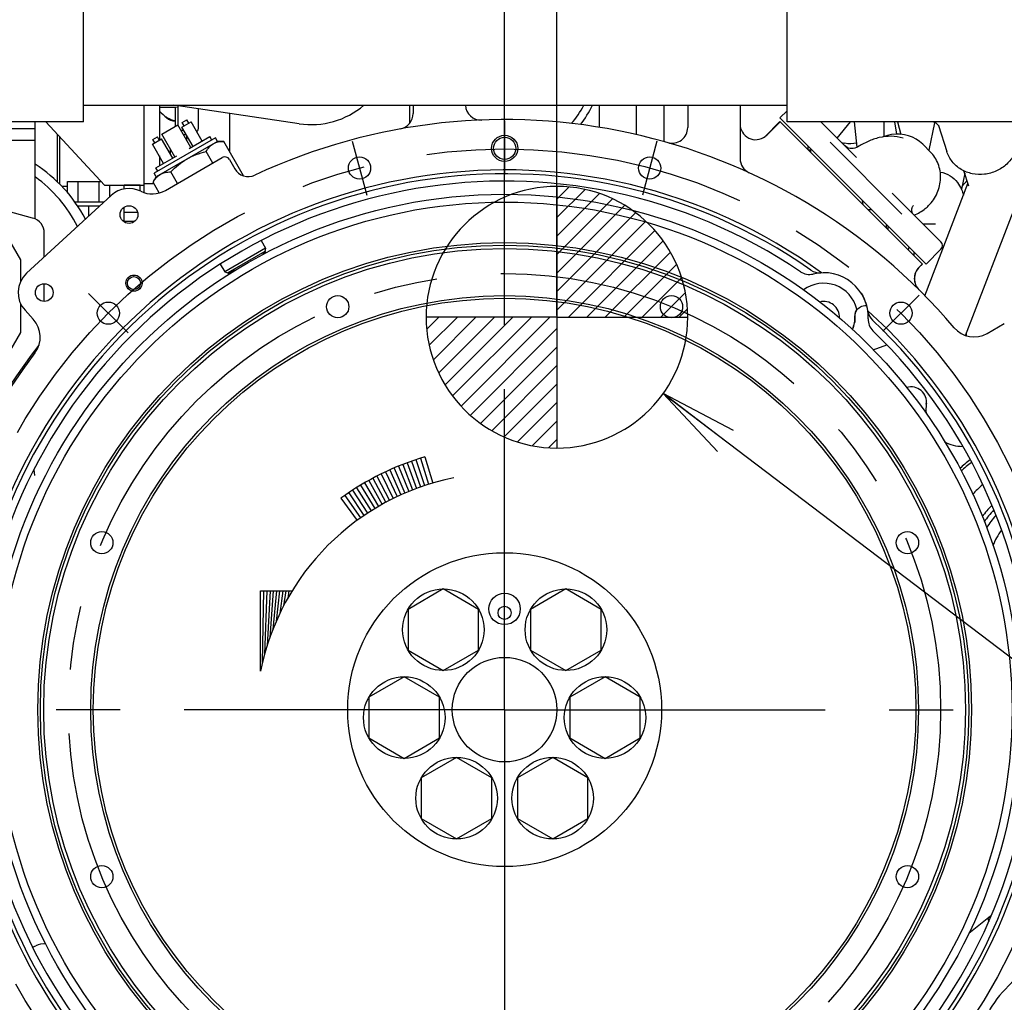
# Model space of a CAD drawing. Units: millimetres. Extents: x 11 to 585, y -4 to 409.
# Drawn here: x 276 to 314, y 154 to 191 of the extents above; entities that cross this region are included whole.
import ezdxf

# ---------------------------------------------------------------- set-up
doc = ezdxf.new("R2010")
doc.units = ezdxf.units.MM
doc.header["$LTSCALE"] = 32.67
doc.header["$PDSIZE"] = 0.8
doc.linetypes.add('CENTER', pattern=[0.6, 0.375, -0.075, 0.075, -0.075])
doc.layers.get('0').update_dxf_attribs({"linetype": 'CONTINUOUS'})
doc.layers.get('Defpoints').update_dxf_attribs({"linetype": 'CONTINUOUS'})
doc.layers.add('ALL_AXIS', color=7, linetype='CONTINUOUS')
doc.layers.add('ALL_FEATURES', color=7, linetype='CONTINUOUS')
doc.styles.get("Standard").update_dxf_attribs({"font": 'txt', "width": 0.8})
doc.styles.add('TEXTSTYLE_3', font='txt', dxfattribs={"width": 0.6})
doc.dimstyles.new('DIMSTYLE_19', dxfattribs={"dimtxt": 3.2, "dimasz": 3, "dimexe": 0.18, "dimexo": 0.0625, "dimgap": 0.09, "dimtad": 1, "dimdec": 3, "dimlfac": 10, "dimdsep": 46, "dimtxsty": 'TEXTSTYLE_3', "dimblk": 'OPEN', "dimblk1": 'OPEN', "dimblk2": 'OPEN', "dimcen": 0.09, "dimadec": 0, "dimazin": 0, "dimtp": 0.8, "dimtm": 0.8, "dimtfac": 1, "dimtdec": 3, "dimtofl": 0, "dimtmove": 0, "dimatfit": 3, "dimldrblk": 'OPEN', "dimfxl": 0, "dimtolj": 1, "dimarcsym": 0})
doc.dimstyles.new('DIMSTYLE_3', dxfattribs={"dimtxt": 3.2, "dimasz": 3, "dimexe": 0.18, "dimexo": 0.0625, "dimgap": 0.09, "dimtad": 1, "dimdec": 3, "dimlfac": 10, "dimdsep": 46, "dimtxsty": 'Standard', "dimblk": 'OPEN', "dimblk1": 'OPEN', "dimblk2": 'OPEN', "dimcen": 0.09, "dimadec": 0, "dimazin": 0, "dimtp": 0.2, "dimtm": 0.2, "dimtfac": 1, "dimtdec": 3, "dimtofl": 0, "dimtmove": 0, "dimatfit": 3, "dimldrblk": 'OPEN', "dimfxl": 0, "dimtolj": 1, "dimarcsym": 0})
doc.dimstyles.get("Standard").update_dxf_attribs({"dimtxt": 3.2, "dimasz": 3, "dimexe": 0.18, "dimexo": 0.0625, "dimgap": 0.09, "dimtad": 1, "dimdec": 3, "dimdsep": 46, "dimtxsty": 'Standard', "dimblk": 'OPEN', "dimblk1": 'OPEN', "dimblk2": 'OPEN', "dimcen": 0.09, "dimadec": 0, "dimazin": 0, "dimtol": 1, "dimtp": 0.001, "dimtm": 0.001, "dimtfac": 1, "dimtdec": 3, "dimtofl": 0, "dimtmove": 0, "dimatfit": 3, "dimldrblk": 'OPEN', "dimfxl": 0, "dimtolj": 1, "dimarcsym": 0})

# ---------------------------------------------------------------- blocks, each defined once
blk = doc.blocks.new('_OPEN')
at = {"color": 0, "linetype": 'ByBlock'}
for p, q in [((0, 0), (-1, 0.167)), ((-1, -0.167), (0, 0)), ((-1, 0), (0, 0))]:
    blk.add_line(p, q, dxfattribs=at)
blk = doc.blocks.new('*D5')
at = {"color": 0, "linetype": 'Continuous', "lineweight": -2}
for p, q in [((294.502, 180.107), (294.502, 238.025)), ((296.502, 180.107), (296.502, 238.025)), ((291.502, 237.845), (288.502, 237.845)), ((299.502, 237.845), (306.522, 237.845))]:
    blk.add_line(p, q, dxfattribs=at)
at = {"layer": 'Defpoints', "color": 0, "linetype": 'Continuous'}
for p in [(296.502, 237.845), (294.502, 180.045), (296.502, 180.045)]:
    blk.add_point(p, dxfattribs=at)
at = {"color": 0, "linetype": 'Continuous', "lineweight": -2, "xscale": 3, "yscale": 3, "zscale": 3}
blk.add_blockref('_OPEN', (294.502, 237.845), dxfattribs=at)
at = {"color": 0, "linetype": 'Continuous', "lineweight": -2, "xscale": 3, "yscale": 3, "zscale": 3, "rotation": 180}
blk.add_blockref('_OPEN', (296.502, 237.845), dxfattribs=at)
at = {"color": 0, "linetype": 'Continuous', "insert": (302.592, 241.135), "char_height": 3.2, "attachment_point": 1}
blk.add_mtext('\\A1;20', dxfattribs=at)
blk = doc.blocks.new('*D46')
at = {"color": 0, "linetype": 'Continuous', "lineweight": -2}
for p, q in [((288.94, 231.445), (247.875, 231.445)), ((248.055, 228.445), (248.055, 158.045)), ((264.44, 155.045), (247.875, 155.045))]:
    blk.add_line(p, q, dxfattribs=at)
at = {"layer": 'Defpoints', "color": 0, "linetype": 'Continuous'}
for p in [(289.002, 231.445), (248.055, 155.045), (264.502, 155.045)]:
    blk.add_point(p, dxfattribs=at)
at = {"color": 0, "linetype": 'Continuous', "lineweight": -2, "xscale": 3, "yscale": 3, "zscale": 3}
for p, rotation in [((248.055, 231.445), 90), ((248.055, 155.045), 270)]:
    blk.add_blockref('_OPEN', p, dxfattribs=dict(at, rotation=rotation))
at = {"color": 0, "linetype": 'Continuous', "insert": (239.431, 192.547), "char_height": 3.2, "attachment_point": 2, "rotation": 90, "style": 'TEXTSTYLE_3'}
blk.add_mtext('\\A1;764\\P(HEIGHT OF REMOVING PISTON)', dxfattribs=at)
blk = doc.blocks.new('09-DRAFTING_BL5', base_point=(288.775, 169.689))
at = {"color": 7, "linetype": 'Continuous'}
for p, q in [((291.458, 174.707), (291.752, 173.704)), ((290.44, 174.35), (290.836, 173.382)), ((290.607, 174.417), (290.986, 173.442)), ((290.775, 174.48), (291.138, 173.5)), ((290.944, 174.541), (291.29, 173.555)), ((291.114, 174.6), (291.443, 173.607)), ((291.286, 174.655), (291.597, 173.657)), ((289.623, 173.973), (290.101, 173.044)), ((289.784, 174.054), (290.246, 173.116)), ((289.946, 174.132), (290.391, 173.187)), ((290.109, 174.208), (290.538, 173.254)), ((290.274, 174.28), (290.687, 173.32)), ((288.995, 173.623), (289.536, 172.728)), ((289.149, 173.714), (289.675, 172.81)), ((289.306, 173.803), (289.816, 172.891)), ((289.464, 173.89), (289.958, 172.968)), ((288.392, 173.23), (288.993, 172.374)), ((288.54, 173.332), (289.126, 172.466)), ((288.69, 173.431), (289.261, 172.556)), ((288.842, 173.528), (289.398, 172.643)), ((288.246, 173.125), (288.862, 172.28)), ((285.174, 166.518), (285.174, 169.589)), ((285.174, 169.589), (286.378, 169.589)), ((285.245, 166.842), (285.294, 169.589)), ((285.415, 169.589), (285.327, 167.163)), ((285.535, 169.589), (285.42, 167.481)), ((285.656, 169.589), (285.525, 167.796)), ((285.776, 169.589), (285.64, 168.107)), ((285.896, 169.589), (285.767, 168.413)), ((286.017, 169.589), (285.904, 168.715)), ((286.137, 169.589), (286.052, 169.012)), ((286.258, 169.589), (286.21, 169.304))]:
    blk.add_line(p, q, dxfattribs=at)
for radius, start, end in [(10.459, 106.3665, 126.0769), (9.414, 101.3099, 168.69)]:
    blk.add_arc((294.405, 164.671), radius, start, end, dxfattribs=at)

msp = doc.modelspace()

# ---------------------------------------------------------------- linework, layer by layer
at = {"color": 7, "linetype": 'Continuous'}
for p, q in [((278.40248, 187.50454), (278.40248, 193.78454)), ((305.30248, 187.50454), (305.30248, 193.78454)), ((278.40248, 188.14454), (305.30248, 188.14454)), ((280.70248, 188.14454), (280.70248, 184.81214)), ((281.30248, 188.14454), (281.30248, 186.81064)), ((281.30248, 188.08072), (282.00248, 188.0646)), ((281.30248, 188.07359), (281.90248, 188.05263)), ((286.64374, 187.43823), (281.86102, 188.14454)), ((281.90248, 188.0669), (281.90248, 187.33026)), ((282.00248, 188.12365), (282.00248, 187.38979)), ((282.80248, 187.30418), (282.80248, 188.0055)), ((290.87858, 187.46448), (290.87858, 188.14454)), ((291.00248, 188.14454), (291.00248, 187.82858)), ((298.12638, 187.29467), (298.12638, 188.14454)), ((299.53939, 187.01824), (299.53939, 188.14454)), ((300.60248, 186.74692), (300.60248, 188.14454)), ((301.50248, 188.14454), (301.50248, 187.29229)), ((303.50248, 188.14454), (303.50248, 186.11021)), ((305.03012, 187.65832), (305.30248, 187.93068)), ((278.40248, 187.50454), (271.90248, 187.50454)), ((276.55248, 183.80086), (276.55248, 187.50454)), ((276.9626, 187.50454), (279.20248, 185.09454)), ((282.16719, 187.30988), (282.5136, 187.50988)), ((282.17879, 187.48979), (282.352, 187.58979)), ((282.25379, 187.35988), (282.17879, 187.48979)), ((282.427, 187.45988), (282.352, 187.58979)), ((282.9386, 186.77376), (282.5136, 187.50988)), ((284.00248, 186.34876), (284.00248, 187.82829)), ((305.03012, 187.5169), (304.46419, 186.95097)), ((305.03385, 187.51317), (304.52439, 187.0037)), ((305.03012, 187.65831), (310.61626, 182.07218)), ((305.03012, 187.5169), (310.47484, 182.07218)), ((326.65248, 187.50454), (305.30248, 187.50454)), ((306.59811, 187.50454), (307.96006, 186.14259)), ((307.21957, 186.88308), (307.72378, 187.50454)), ((307.97784, 186.53943), (307.87817, 187.50454)), ((309.00248, 187.50454), (309.00248, 186.9501)), ((309.40779, 187.50454), (309.48724, 187.03906)), ((309.52864, 187.50454), (309.65242, 187.03227)), ((310.93568, 187.46923), (310.72027, 186.42294)), ((310.95579, 187.50454), (311.11822, 187.34647)), ((276.55248, 187.24454), (270.65248, 187.24454)), ((281.39937, 187.03979), (282.00559, 187.38979)), ((282.50559, 186.52376), (282.00559, 187.38979)), ((282.11832, 187.19454), (282.23379, 187.19454)), ((282.59219, 186.57376), (282.16719, 187.30988)), ((311.0908, 187.37315), (311.40856, 186.37747)), ((311.11822, 187.34647), (311.12448, 187.34007)), ((276.55248, 186.79454), (270.65248, 186.79454)), ((277.40248, 185.22072), (277.40248, 187.03125)), ((277.50248, 185.12249), (277.50248, 186.92365)), ((281.04136, 186.65988), (281.38777, 186.85988)), ((281.05296, 186.83979), (281.22617, 186.93979)), ((281.12796, 186.70988), (281.05296, 186.83979)), ((283.44661, 186.89386), (281.10835, 185.54386)), ((283.52161, 186.76395), (281.18335, 185.41395)), ((281.30117, 186.80988), (281.22617, 186.93979)), ((281.81277, 186.12376), (281.38777, 186.85988)), ((281.89937, 186.17376), (281.39937, 187.03979)), ((282.33482, 187.01954), (282.21935, 187.01954)), ((282.35248, 186.78895), (282.35248, 186.98895)), ((282.43885, 186.48523), (283.23305, 186.94376)), ((283.30805, 186.81386), (283.23305, 186.94376)), ((283.52161, 186.76395), (283.44661, 186.89386)), ((283.76277, 186.76395), (283.52161, 186.76395)), ((284.52376, 185.44587), (283.76277, 186.76395)), ((306.94572, 186.73267), (309.69061, 183.98778)), ((307.38361, 186.71904), (307.51201, 186.69044)), ((309.7423, 186.8817), (309.74309, 186.88145)), ((281.46636, 185.92376), (281.04136, 186.65988)), ((281.73248, 186.26283), (281.73248, 186.46283)), ((283.34248, 185.93307), (283.08777, 186.37424)), ((306.10248, 186.44454), (306.10248, 186.58596)), ((306.10248, 186.44454), (306.20248, 186.44454)), ((306.20248, 186.44454), (306.20248, 186.34454)), ((310.77611, 186.3671), (310.51289, 186.63033)), ((281.17191, 185.75376), (281.96611, 186.21229)), ((281.30248, 186.20761), (281.30248, 185.82915)), ((281.53388, 184.88888), (283.70671, 186.14336)), ((283.97991, 186.07015), (284.18319, 185.71807)), ((281.24691, 185.62386), (281.17191, 185.75376)), ((281.99248, 185.15365), (281.73777, 185.59482)), ((312.25123, 185.05269), (312.06499, 185.63624)), ((277.79419, 184.80518), (277.79419, 185.22454)), ((277.79419, 185.22454), (279.08166, 185.22454)), ((278.19833, 184.45454), (278.19833, 185.22454)), ((279.00662, 184.45454), (279.00662, 185.22454)), ((281.06277, 185.20511), (281.18335, 185.41395)), ((281.18335, 185.41395), (281.10835, 185.54386)), ((312.09246, 185.55017), (311.96583, 184.93512)), ((311.98786, 185.04211), (312.1811, 185.27241)), ((277.79419, 185.04454), (277.57843, 185.04454)), ((279.20248, 185.09454), (280.70248, 185.09454)), ((279.41077, 184.6502), (279.41077, 185.09454)), ((279.95248, 184.94608), (279.95248, 185.08736)), ((280.56248, 185.08736), (279.95248, 185.08736)), ((280.56248, 184.8708), (280.56248, 185.09454)), ((281.09774, 185.14454), (280.70248, 185.14454)), ((281.30096, 184.79255), (281.06277, 185.20511)), ((296.50213, 185.04436), (296.50213, 180.04436)), ((296.50213, 184.5576), (296.96465, 185.02012)), ((296.50213, 183.85049), (297.57721, 184.92558)), ((310.56619, 180.86237), (312.21811, 185.15644)), ((276.22552, 181.72056), (279.46552, 184.70056)), ((296.50213, 183.14338), (298.12755, 184.7688)), ((296.50213, 182.43628), (298.62996, 184.56411)), ((308.20474, 184.34228), (308.18845, 184.49999)), ((309.32078, 184.78187), (311.18195, 182.9207)), ((312.12554, 179.34551), (314.09583, 184.46715)), ((276.45777, 183.83498), (275.30248, 184.14454)), ((278.06845, 184.45454), (279.19803, 184.45454)), ((278.17923, 184.29454), (279.02407, 184.29454)), ((278.60248, 183.90677), (278.60248, 184.29454)), ((279.95248, 183.70172), (279.95248, 184.24594)), ((296.50213, 181.72917), (299.09023, 184.31727)), ((308.5439, 184.14454), (308.40248, 184.14454)), ((310.12905, 184.30888), (310.1297, 184.30952)), ((280.47136, 184.04813), (279.95248, 184.04813)), ((296.50213, 181.02206), (299.51203, 184.03197)), ((296.50213, 180.31496), (299.89752, 183.71034)), ((310.11461, 183.9892), (310.10745, 183.99961)), ((276.00248, 182.2321), (275.30248, 183.44454)), ((280.3573, 183.70172), (279.95248, 183.70172)), ((296.93863, 180.04436), (300.24758, 183.3533)), ((309.10248, 183.44454), (309.10248, 183.58596)), ((309.15248, 183.53596), (309.15248, 183.39454)), ((310.49562, 183.60703), (310.97974, 183.60703)), ((276.90248, 182.34319), (276.90248, 183.25542)), ((285.19248, 182.96992), (285.3619, 182.67648)), ((297.64574, 180.04436), (300.56196, 182.96057)), ((285.3619, 182.67648), (283.80306, 181.77648)), ((285.3619, 182.67648), (285.32896, 182.55354)), ((309.9597, 182.72874), (309.93555, 182.61147)), ((310.61626, 182.07218), (311.18195, 182.63786)), ((276.00248, 181.41702), (276.00248, 182.2321)), ((285.32896, 182.55354), (283.926, 181.74354)), ((285.35396, 182.51024), (285.2587, 182.45524)), ((285.32896, 182.55354), (285.35396, 182.51024)), ((298.35285, 180.04436), (300.8392, 182.53071)), ((310.15319, 182.53525), (310.15319, 182.39383)), ((283.63309, 182.07088), (283.80306, 181.77648)), ((284.18891, 181.8376), (283.951, 181.70024)), ((299.05995, 180.04436), (301.07645, 182.06085)), ((310.47111, 182.07591), (310.34026, 181.94506)), ((310.47484, 182.07218), (310.34404, 181.94137)), ((283.80306, 181.77648), (283.926, 181.74354)), ((283.926, 181.74354), (283.951, 181.70024)), ((284.04626, 181.75524), (284.05249, 181.74445)), ((299.76706, 180.04436), (301.26898, 181.54627)), ((276.90248, 180.64454), (276.90248, 181.32454)), ((300.47417, 180.04436), (301.40939, 180.97958)), ((276.00248, 179.45697), (276.00248, 180.55201)), ((301.18128, 180.04436), (301.48615, 180.34923)), ((276.48298, 179.96344), (276.16646, 180.30758)), ((296.50213, 180.04436), (291.50213, 180.04436)), ((291.52637, 179.58184), (291.98889, 180.04436)), ((291.62091, 178.96927), (292.69599, 180.04436)), ((291.77768, 178.41894), (293.4031, 180.04436)), ((291.98237, 177.91652), (294.11021, 180.04436)), ((292.22921, 177.45626), (294.81731, 180.04436)), ((292.51452, 177.03445), (295.52442, 180.04436)), ((292.83614, 176.64897), (296.23153, 180.04436)), ((296.50213, 180.04436), (301.50213, 180.04436)), ((296.50213, 180.04436), (296.50213, 175.04436)), ((307.90248, 179.8387), (307.90248, 180.04467)), ((293.19318, 176.29891), (296.50213, 179.60785)), ((312.94714, 179.4227), (313.60673, 179.7996)), ((275.30248, 178.24454), (276.00248, 179.45697)), ((312.15319, 179.41738), (312.15319, 179.33754)), ((293.58591, 175.98452), (296.50213, 178.90074)), ((308.59225, 178.80299), (309.11328, 178.99263)), ((294.01577, 175.70728), (296.50213, 178.19364)), ((294.48563, 175.47003), (296.50213, 177.48653)), ((295.00021, 175.27751), (296.50213, 176.77942)), ((310.6283, 176.75315), (310.61926, 176.7165)), ((295.56691, 175.13709), (296.50213, 176.07231)), ((296.19725, 175.06033), (296.50213, 175.36521)), ((276.50586, 174.21095), (276.52896, 173.99114)), ((292.15875, 169.65779), (290.80875, 168.87837)), ((293.50875, 168.87837), (292.15875, 169.65779)), ((296.84621, 169.65779), (295.49621, 168.87837)), ((298.19621, 168.87837), (296.84621, 169.65779)), ((290.80875, 168.87837), (290.80875, 167.31953)), ((293.50875, 167.31953), (293.50875, 168.87837)), ((295.49621, 168.87837), (295.49621, 167.31953)), ((298.19621, 167.31953), (298.19621, 168.87837)), ((290.80875, 167.31953), (292.15875, 166.5401)), ((292.15875, 166.5401), (293.50875, 167.31953)), ((295.49621, 167.31953), (296.84621, 166.5401)), ((296.84621, 166.5401), (298.19621, 167.31953)), ((290.66435, 166.30132), (289.31435, 165.52189)), ((292.01435, 165.52189), (290.66435, 166.30132)), ((298.34061, 166.30132), (296.99061, 165.52189)), ((299.69061, 165.52189), (298.34061, 166.30132)), ((289.31435, 165.52189), (289.31435, 163.96305)), ((292.01435, 163.96305), (292.01435, 165.52189)), ((296.99061, 165.52189), (296.99061, 163.96305)), ((299.69061, 163.96305), (299.69061, 165.52189)), ((289.31435, 163.96305), (290.66435, 163.18362)), ((290.66435, 163.18362), (292.01435, 163.96305)), ((296.99061, 163.96305), (298.34061, 163.18362)), ((298.34061, 163.18362), (299.69061, 163.96305)), ((292.66542, 163.21994), (291.31542, 162.44051)), ((294.01542, 162.44051), (292.66542, 163.21994)), ((296.33954, 163.21994), (294.98954, 162.44051)), ((297.68954, 162.44051), (296.33954, 163.21994)), ((291.31542, 162.44051), (291.31542, 160.88167)), ((294.01542, 160.88167), (294.01542, 162.44051)), ((294.98954, 162.44051), (294.98954, 160.88167)), ((297.68954, 160.88167), (297.68954, 162.44051)), ((291.31542, 160.88167), (292.66542, 160.10225)), ((292.66542, 160.10225), (294.01542, 160.88167)), ((294.98954, 160.88167), (296.33954, 160.10225)), ((296.33954, 160.10225), (297.68954, 160.88167)), ((312.24494, 156.49892), (313.08191, 157.16553))]:
    msp.add_line(p, q, dxfattribs=at)
for points in [[(310.51296, 186.63025), (310.48551, 186.65696), (310.3645, 186.759), (310.23234, 186.84677), (310.09059, 186.91919), (309.94088, 186.97532), (309.785, 187.01444), (309.6248, 187.03599), (309.46218, 187.03962), (309.29907, 187.02522), (309.13752, 186.99284), (308.97954, 186.94284), (308.94765, 186.9288)], [(307.99091, 186.5465), (307.95132, 186.5251), (307.89422, 186.50342), (307.83448, 186.49069), (307.7735, 186.4872), (307.71269, 186.49304), (307.65349, 186.50807), (307.59726, 186.53193), (307.54536, 186.56406), (307.49894, 186.60371)], [(310.10745, 183.99961), (310.09836, 184.01548), (310.0886, 184.03688), (310.07957, 184.06368), (310.07287, 184.09447), (310.06958, 184.12717), (310.07002, 184.15969), (310.07379, 184.1901), (310.08009, 184.21741), (310.08829, 184.24173), (310.09783, 184.26317), (310.10779, 184.28101), (310.117, 184.29461)], [(310.117, 184.29461), (310.12462, 184.30411), (310.12905, 184.30888)], [(308.13514, 180.95707), (308.19225, 180.85783), (308.24484, 180.75008), (308.2921, 180.63366), (308.33542, 180.49992)], [(307.902, 180.07856), (307.90422, 180.13353), (307.91406, 180.18801), (307.93132, 180.24062), (307.95568, 180.29034), (307.98668, 180.33622), (308.02371, 180.37738), (308.06607, 180.41304), (308.11295, 180.4425), (308.16345, 180.4652), (308.21661, 180.48072), (308.27139, 180.48874), (308.32676, 180.48913), (308.34292, 180.48729)]]:
    msp.add_lwpolyline(points, dxfattribs=at)
for centre, radius in [((294.50248, 186.49454), 0.5), ((294.50248, 186.49454), 0.425), ((288.95599, 185.74433), 0.425), ((300.04897, 185.74433), 0.425), ((294.50248, 165.04454), 19.7), ((294.50248, 165.04454), 19.4), ((280.14248, 183.96454), 0.34), ((294.50248, 165.04454), 17.85), ((294.50248, 165.04454), 17.75), ((294.50248, 165.04454), 17.62125), ((280.3316, 181.34626), 0.31), ((280.3316, 181.34626), 0.25), ((276.90248, 180.98454), 0.34), ((294.50248, 165.04454), 15.825), ((294.50248, 165.04454), 15.725), ((288.12315, 180.44561), 0.425), ((300.88181, 180.44561), 0.425), ((279.34918, 180.19784), 0.425), ((309.65578, 180.19784), 0.425), ((279.10141, 171.42387), 0.425), ((309.90355, 171.42387), 0.425), ((294.50248, 165.04454), 6), ((292.15875, 168.09895), 1.55885), ((294.50248, 168.89454), 0.6), ((296.84621, 168.09895), 1.55885), ((294.50248, 168.74454), 0.25), ((294.50248, 165.04454), 2), ((290.66435, 164.74247), 1.55885), ((298.34061, 164.74247), 1.55885), ((292.66542, 161.66109), 1.55885), ((296.33954, 161.66109), 1.55885), ((279.10141, 158.6652), 0.425), ((309.90355, 158.6652), 0.425)]:
    msp.add_circle(centre, radius, dxfattribs=at)
for centre, radius, start, end in [((290.61538, 198.1017), 13.8, 227.556516, 229.129063), ((287.10248, 190.54454), 3.14, 261.599317, 310.105957), ((293.60248, 188.17704), 0.6, 183.11135, 272.228043), ((294.50248, 189.69454), 3.4, 318.505839, 332.862519), ((294.50248, 189.69454), 3.69474, 321.657536, 335.185392), ((282.1055, 188.53336), 0.99974, 234.456376, 239.059005), ((281.91223, 188.04421), 0.49971, 229.129282, 268.88113), ((282.10507, 188.53265), 0.99891, 239.059719, 239.956176), ((282.10749, 188.53874), 1.0054, 240.010394, 257.837387), ((282.10512, 188.53229), 0.99859, 257.892422, 258.288068), ((294.50248, 165.04454), 22.55, 40.346294, 115.043862), ((290.40248, 187.82858), 0.6, 280.201203, 359.999991), ((303.71836, 188.95515), 7.36869, 348.366351, 348.645147), ((282.50248, 187.30418), 0.3, 322.055128, 359.999997), ((300.90248, 187.29229), 0.6, 253.951035, 0.000011), ((282.40248, 186.94748), 0.05, 146.979894, 180), ((304.09514, 187.43297), 0.60706, 307.439244, 314.998357), ((283.80671, 185.97015), 0.2, 30, 120), ((304.10248, 186.11021), 0.6, 180, 245.500404), ((294.50248, 165.04454), 20.62875, 54.041459, 47.713326), ((273.60248, 181.24454), 5.5, 27.585604, 57.563563), ((284.70281, 186.01807), 0.6, 210, 295.043862), ((294.50248, 165.04454), 20.47875, 55.134714, 46.620071), ((294.50248, 165.04454), 20.2, 55.944676, 45.81011), ((273.60248, 181.24454), 5.1, 26.376675, 54.659711), ((280.14248, 183.96454), 1, 63.531797, 132.606393), ((281.03388, 185.7549), 1, 243.531797, 300), ((296.50213, 180.04436), 5, 90, 180), ((296.50213, 180.04436), 5, 0, 90), ((276.30248, 183.25542), 0.6, 0, 75), ((311.04053, 182.77928), 0.2, 315, 45), ((306.55212, 182.33962), 0.6, 235.134714, 273.748239), ((310.7683, 181.51711), 0.6, 135, 225.061466), ((310.76133, 181.524), 0.59548, 135.000011, 135.253874), ((276.90248, 180.98454), 1, 132.606393, 222.606393), ((306.15034, 182.27728), 0.6, 235.944676, 283.890193), ((306.70248, 180.04454), 1.7, 357.864592, 103.890193), ((306.70248, 180.04454), 1.3, 13.658302, 126.398408), ((306.70248, 180.04454), 0.6, 357.189357, 104.885786), ((275.74696, 179.28648), 1, 322.788896, 42.606393), ((296.50213, 180.04436), 5, 180, 270), ((296.50213, 180.04436), 5, 270, 0), ((306.70248, 180.04454), 1.19365, 336.69794, 2.447097), ((306.70248, 180.04454), 1.2, 336.597357, 2.447279), ((308.98006, 180.3649), 0.6, 188.006546, 226.620071), ((309.00088, 179.95884), 0.6, 177.864592, 225.81011), ((312.45101, 180.29094), 1, 220.346294, 299.744881), ((294.50248, 165.04454), 22.61, 141.964641, 180.874076), ((294.50248, 165.04454), 22.55, 142.788896, 205.43725), ((310.05153, 176.80138), 0.58, 351.441483, 107.428146), ((312.00948, 176.50672), 1.4, 171.441483, 185.282426), ((312.00948, 176.50672), 1.4, 240.38845, 270.214373), ((315.50948, 170.44454), 5.25, 127.751965, 133.367686), ((314.35248, 157.34454), 1.4, 190.800355, 196.430308), ((276.2859, 156.54454), 0.6, 286.76102, 298.715211), ((276.86244, 155.49212), 0.6, 80.354515, 118.715211), ((317.29474, 150.94656), 5, 117.85448, 148.261457)]:
    msp.add_arc(centre, radius, start, end, dxfattribs=at)
for points, knots in [([(303.50248, 187.43323), (303.50248, 187.32335), (303.5654, 187.09909), (303.8196, 186.86426), (304.16017, 186.79751), (304.37698, 186.88421), (304.46419, 186.95097)], [0, 0, 0, 0, 0.2500726, 0.5001362, 0.75003989, 1, 1, 1, 1]), ([(283.36498, 186.67352), (283.42261, 186.70679), (283.55429, 186.75406), (283.69213, 186.76395), (283.76277, 186.76395)], [0, 0, 0, 0, 0.48506524, 1, 1, 1, 1]), ([(309.7423, 186.8817), (309.59241, 186.92966), (309.28134, 186.97825), (308.82159, 186.92246), (308.3896, 186.77141), (308.12185, 186.6271), (307.99096, 186.54653)], [0, 0, 0, 0, 0.25695386, 0.50507544, 0.74906516, 1, 1, 1, 1]), ([(283.08777, 186.37424), (283.12309, 186.43542), (283.20058, 186.54984), (283.30735, 186.64025), (283.36498, 186.67352)], [0, 0, 0, 0, 0.51493508, 1, 1, 1, 1]), ([(310.71214, 184.30975), (310.84979, 184.44739), (311.07478, 184.77401), (311.20761, 185.34564), (311.1149, 185.91536), (310.90607, 186.23714), (310.77611, 186.3671)], [0, 0, 0, 0, 0.25713629, 0.51015148, 0.75722159, 1, 1, 1, 1]), ([(314.12132, 186.69147), (314.10072, 186.54274), (314.00317, 186.24678), (313.71517, 185.87602), (313.31792, 185.61129), (312.8561, 185.48172), (312.38056, 185.50147), (311.94407, 185.67001), (311.59725, 185.96985), (311.45319, 186.23762), (311.40855, 186.37749)], [0, 0, 0, 0, 0.12253302, 0.24824729, 0.3764854, 0.50552469, 0.6333155, 0.75832006, 0.88019027, 1, 1, 1, 1]), ([(281.33998, 185.50439), (281.39761, 185.53766), (281.52929, 185.58492), (281.66713, 185.59482), (281.73777, 185.59482)], [0, 0, 0, 0, 0.48506524, 1, 1, 1, 1]), ([(311.15591, 185.59202), (311.28947, 185.56908), (311.54047, 185.47287), (311.81348, 185.22276), (311.96818, 184.95362), (312.02471, 184.78007), (312.04456, 184.70299)], [0, 0, 0, 0, 0.30622913, 0.58924565, 0.82013049, 1, 1, 1, 1]), ([(281.06277, 185.20511), (281.09809, 185.26628), (281.17558, 185.38071), (281.28235, 185.47112), (281.33998, 185.50439)], [0, 0, 0, 0, 0.51493508, 1, 1, 1, 1]), ([(310.15406, 183.94856), (310.30987, 184.00738), (310.50712, 184.12112), (310.67256, 184.27016), (310.71214, 184.30975)], [0, 0, 0, 0, 0.74840342, 1, 1, 1, 1]), ([(310.3384, 181.94319), (310.28332, 181.88762), (310.19437, 181.75298), (310.14958, 181.51648), (310.19815, 181.28077), (310.28879, 181.14737), (310.34449, 181.09239)], [0, 0, 0, 0, 0.24998243, 0.49998011, 0.74999005, 1, 1, 1, 1])]:
    msp.add_open_spline(points, degree=3, knots=knots, dxfattribs=at)
for points in [[(282.35248, 186.08895), (282.58016, 186.2204), (282.83257, 186.3111), (283.08777, 186.37424)], [(307.96147, 186.69957), (307.81614, 186.66302), (307.65868, 186.65986), (307.512, 186.69053)], [(281.73777, 185.59482), (281.92005, 185.78426), (282.1248, 185.95751), (282.35248, 186.08895)], [(307.96572, 180.35151), (307.91726, 180.27742), (307.89126, 180.18395), (307.89504, 180.0955)]]:
    msp.add_open_spline(points, degree=3, dxfattribs=at)
at = {"layer": 'ALL_AXIS', "color": 7, "linetype": 'CENTER'}
for q in [(294.50248, 231.40652), (258.37227, 165.04454), (335.23373, 165.04454), (294.50248, 121.34607)]:
    msp.add_line((294.50248, 165.04454), q, dxfattribs=at)
at = {"layer": 'ALL_FEATURES', "color": 7, "linetype": 'CENTER'}
for p, q in [((294.50248, 187.54454), (294.50248, 185.49454)), ((288.67905, 186.77787), (289.23292, 184.71079)), ((300.32591, 186.77787), (299.77204, 184.71079)), ((278.59258, 180.95444), (280.10579, 179.44123)), ((308.96281, 179.50487), (310.34874, 180.8908))]:
    msp.add_line(p, q, dxfattribs=at)
at = {"layer": 'ALL_FEATURES', "color": 7, "linetype": 'Continuous'}
msp.add_line((313.12841, 172.84382), (313.12942, 172.84479), dxfattribs=at)
at = {"layer": 'ALL_FEATURES', "color": 7, "linetype": 'CENTER'}
for radius in [21.43, 16.67]:
    msp.add_circle((294.50248, 165.04454), radius, dxfattribs=at)
at = {"layer": 'ALL_FEATURES', "color": 7, "linetype": 'Continuous'}
for centre, radius, start, end in [((315.4992, 170.44454), 5.13452, 127.856701, 133.617097), ((315.4992, 170.44454), 4.2, 130.42767, 137.684593), ((315.3605, 170.52775), 3.21658, 133.94221, 143.932894), ((315.4992, 170.44454), 3.2, 135.950224, 146.271731), ((315.4992, 170.44454), 3, 137.579673, 148.952814), ((315.4992, 170.44454), 2.482, 143.875898, 159.698261)]:
    msp.add_arc(centre, radius, start, end, dxfattribs=at)

# ---------------------------------------------------------------- block references
at = {"color": 7, "linetype": 'Continuous'}
msp.add_blockref('09-DRAFTING_BL5', (288.77502, 169.68911), dxfattribs=at)

# ---------------------------------------------------------------- dimensions: what is measured, and where the dimension line sits
dim = msp.add_linear_dim(base=(296.50248, 237.84454), p1=(294.50248, 180.04454), p2=(296.50248, 180.04454), dimstyle='DIMSTYLE_3', dxfattribs=at)
dim.commit()
dim.dimension.update_dxf_attribs({"geometry": '*D5', "text_midpoint": (304.51248, 237.84454), "dimtype": 160})
dim = msp.add_linear_dim(base=(248.05474, 155.04454), p1=(289.00248, 231.44454), p2=(264.50248, 155.04454), angle=270, text='<>\\P(HEIGHT OF REMOVING PISTON)', dimstyle='DIMSTYLE_19', dxfattribs=at)
dim.commit()
dim.dimension.update_dxf_attribs({"geometry": '*D46', "text_midpoint": (248.05474, 192.54676), "dimtype": 160})

# ---------------------------------------------------------------- leaders
at = {"color": 7, "linetype": 'Continuous', "annotation_type": 0, "has_hookline": 1, "hookline_direction": 0, "text_width": 32}
msp.add_leader([(300.55897, 177.12236), (337.26378, 149.28642), (341.08191, 145.87879), (344.08191, 145.87879)], dimstyle='Standard', override={"dimtad": 1}, dxfattribs=at)

doc.saveas('drawing.dxf')
